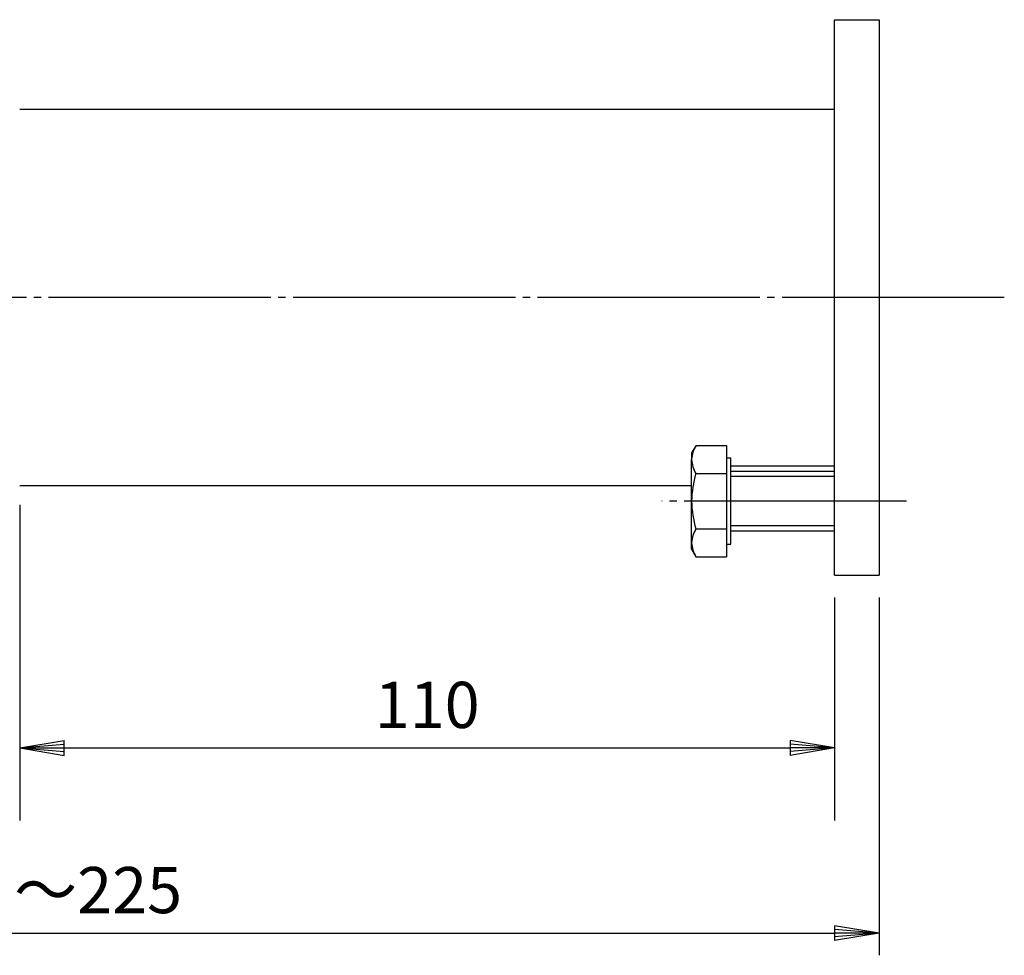
# Model space of a CAD drawing. Extents: x 17 to 823, y 14 to 580.
# Drawn here: x 404 to 537, y 138 to 264 of the extents above; entities that cross this region are included whole.
import ezdxf

# ---------------------------------------------------------------- set-up
doc = ezdxf.new("R2010")
doc.units = 0
doc.linetypes.add('EXLTYPE2', pattern=[33, 30, -1, 1, -1])
doc.layers.get('0').update_dxf_attribs({"linetype": 'CONTINUOUS'})
doc.layers.get('DEFPOINTS').update_dxf_attribs({"linetype": 'CONTINUOUS'})
doc.layers.add('20_25営業図', color=7, linetype='CONTINUOUS')
doc.styles.add('EXCADDIM1', font='monotxt', dxfattribs={"width": 0.84, "bigfont": 'extfont'})
doc.styles.get("Standard").update_dxf_attribs({"font": 'monotxt', "bigfont": 'extfont'})
doc.dimstyles.new('ISO-25', dxfattribs={"dimtxt": 2.5, "dimasz": 2.5, "dimexe": 1.25, "dimexo": 0.625, "dimtad": 1, "dimtxsty": 'STANDARD', "dimcen": 2.5, "dimazin": 3, "dimtfac": 1, "dimtmove": 0, "dimatfit": 3})

# ---------------------------------------------------------------- blocks, each defined once
blk = doc.blocks.new('EX_BNORM')
at = {"color": 0, "linetype": 'CONTINUOUS'}
for p, q in [((0, 0), (-1, 0.167)), ((-1, 0.167), (-1, -0.167)), ((0, 0), (-1, 0.083)), ((0, 0), (-1, 0)), ((0, 0), (-1, -0.167)), ((0, 0), (-1, -0.083))]:
    blk.add_line(p, q, dxfattribs=at)
blk = doc.blocks.new('*D16')
at = {"layer": '20_25営業図', "color": 1, "linetype": 'CONTINUOUS'}
for p, q in [((403.7, 198.42), (403.7, 162.6)), ((513.7, 185.92), (513.7, 162.6)), ((409.7, 165.6), (507.7, 165.6))]:
    blk.add_line(p, q, dxfattribs=at)
at = {"layer": 'DEFPOINTS', "color": 0}
for p in [(403.7, 201.42), (513.7, 188.92), (513.7, 165.6)]:
    blk.add_point(p, dxfattribs=at)
at = {"layer": '20_25営業図', "color": 1, "xscale": 6, "yscale": 6, "zscale": 6, "rotation": 180}
blk.add_blockref('EX_BNORM', (403.7, 165.6), dxfattribs=at)
at = {"layer": '20_25営業図', "color": 1, "xscale": 6, "yscale": 6, "zscale": 6}
blk.add_blockref('EX_BNORM', (513.7, 165.6), dxfattribs=at)
at = {"layer": '20_25営業図', "color": 1, "insert": (458.7, 170.6), "char_height": 6.236, "attachment_point": 5, "style": 'EXCADDIM1'}
blk.add_mtext('110', dxfattribs=at)
blk = doc.blocks.new('*D17')
at = {"layer": '20_25営業図', "color": 1, "linetype": 'CONTINUOUS'}
for p, q in [((294.7, 185.92), (294.7, 137.6)), ((519.7, 185.92), (519.7, 137.6)), ((300.7, 140.6), (513.7, 140.6))]:
    blk.add_line(p, q, dxfattribs=at)
at = {"layer": 'DEFPOINTS', "color": 0}
for p in [(294.7, 188.92), (519.7, 188.92), (519.7, 140.6)]:
    blk.add_point(p, dxfattribs=at)
at = {"layer": '20_25営業図', "color": 1, "xscale": 6, "yscale": 6, "zscale": 6, "rotation": 180}
blk.add_blockref('EX_BNORM', (294.7, 140.6), dxfattribs=at)
at = {"layer": '20_25営業図', "color": 1, "xscale": 6, "yscale": 6, "zscale": 6}
blk.add_blockref('EX_BNORM', (519.7, 140.6), dxfattribs=at)
at = {"layer": '20_25営業図', "color": 1, "insert": (407.2, 145.6), "char_height": 6.236, "attachment_point": 5, "style": 'EXCADDIM1'}
blk.add_mtext('170～225', dxfattribs=at)

msp = doc.modelspace()

# ---------------------------------------------------------------- linework, layer by layer
at = {"layer": '20_25営業図', "color": 7, "linetype": 'CONTINUOUS'}
for p, q in [((513.7, 263.924), (519.7, 263.924)), ((513.7, 188.924), (513.7, 263.924)), ((519.7, 263.924), (519.7, 188.924)), ((403.7, 251.824), (513.7, 251.824)), ((494.99, 206.446), (494.4, 205.424)), ((494.99, 206.446), (499.1, 206.446)), ((499.1, 206.446), (499.1, 202.661)), ((494.4, 205.424), (494.4, 204.541)), ((499.7, 204.724), (499.1, 204.724)), ((499.7, 193.124), (499.7, 204.724)), ((494.4, 198.924), (494.4, 204.541)), ((494.976, 202.661), (499.1, 202.661)), ((499.1, 202.661), (499.1, 195.171)), ((513.7, 202.924), (499.7, 202.924)), ((403.7, 201.024), (494.4, 201.024)), ((494.4, 193.295), (494.4, 198.924)), ((494.981, 195.171), (499.1, 195.171)), ((499.1, 195.171), (499.1, 191.419)), ((499.7, 194.924), (513.7, 194.924)), ((494.4, 192.424), (494.4, 193.295)), ((499.1, 193.124), (499.7, 193.124)), ((494.4, 192.424), (494.981, 191.419)), ((494.981, 191.419), (499.1, 191.419)), ((513.7, 188.924), (519.7, 188.924))]:
    msp.add_line(p, q, dxfattribs=at)
at = {"layer": '20_25営業図', "color": 1, "linetype": 'EXLTYPE2'}
for p, q in [((536.6, 226.424), (276.1, 226.424)), ((523.4, 198.924), (490.368, 198.924))]:
    msp.add_line(p, q, dxfattribs=at)
at = {"layer": '20_25営業図', "color": 1, "linetype": 'CONTINUOUS'}
for p, q in [((513.7, 202.248), (499.7, 202.248)), ((403.7, 198.424), (403.7, 155.824)), ((513.7, 195.601), (499.7, 195.601)), ((513.7, 185.924), (513.7, 155.824))]:
    msp.add_line(p, q, dxfattribs=at)
at = {"layer": '20_25営業図', "color": 7, "linetype": 'CONTINUOUS', "flags": 128}
msp.add_lwpolyline([(499.7, 203.674), (513.7, 203.674)], dxfattribs=at)
at = {"layer": '20_25営業図', "color": 7, "linetype": 'CONTINUOUS'}
for centre, radius, start, end in [((498.123, 204.432), 3.725, 147.26214, 178.32076), ((498.181, 204.67), 3.783, 181.95953, 212.09328), ((507.776, 198.775), 13.377, 163.11528, 179.36208), ((507.785, 199.074), 13.386, 180.63936, 196.94859), ((498.067, 193.189), 3.668, 147.27999, 178.33576), ((498.146, 193.426), 3.749, 182.00463, 212.37962)]:
    msp.add_arc(centre, radius, start, end, dxfattribs=at)

# ---------------------------------------------------------------- dimensions: what is measured, and where the dimension line sits
at = {"layer": '20_25営業図', "color": 1, "linetype": 'CONTINUOUS'}
dim = msp.add_linear_dim(base=(513.7, 165.6), p1=(403.7, 201.424), p2=(513.7, 188.924), dimstyle='ISO-25', override={"dimtxt": 6.236221, "dimasz": 6, "dimexe": 3, "dimexo": 3, "dimgap": 0, "dimtad": 1, "dimjust": 0, "dimtih": 0, "dimtoh": 0, "dimdec": 2, "dimzin": 8, "dimlunit": 2, "dimtxsty": 'EXCADDIM1', "dimblk1": 'EX_BNORM', "dimblk2": 'EX_BNORM', "dimsah": 1, "dimse1": 0, "dimse2": 0, "dimclrd": 1, "dimclre": 1, "dimclrt": 1, "dimtmove": 2}, dxfattribs=at)
dim.commit()
dim.dimension.update_dxf_attribs({"geometry": '*D16', "text_midpoint": (458.7, 170.6), "dimtype": 160})
dim = msp.add_linear_dim(base=(519.7, 140.6), p1=(294.7, 188.924), p2=(519.7, 188.924), text='170～225', dimstyle='ISO-25', override={"dimtxt": 6.236221, "dimasz": 6, "dimexe": 3, "dimexo": 3, "dimgap": 0, "dimtad": 1, "dimjust": 0, "dimtih": 0, "dimtoh": 0, "dimdec": 2, "dimzin": 8, "dimlunit": 2, "dimtxsty": 'EXCADDIM1', "dimblk1": 'EX_BNORM', "dimblk2": 'EX_BNORM', "dimsah": 1, "dimse1": 0, "dimse2": 0, "dimclrd": 1, "dimclre": 1, "dimclrt": 1, "dimtmove": 2}, dxfattribs=at)
dim.commit()
dim.dimension.update_dxf_attribs({"geometry": '*D17', "text_midpoint": (407.2, 145.6), "dimtype": 160})

doc.saveas('drawing.dxf')
